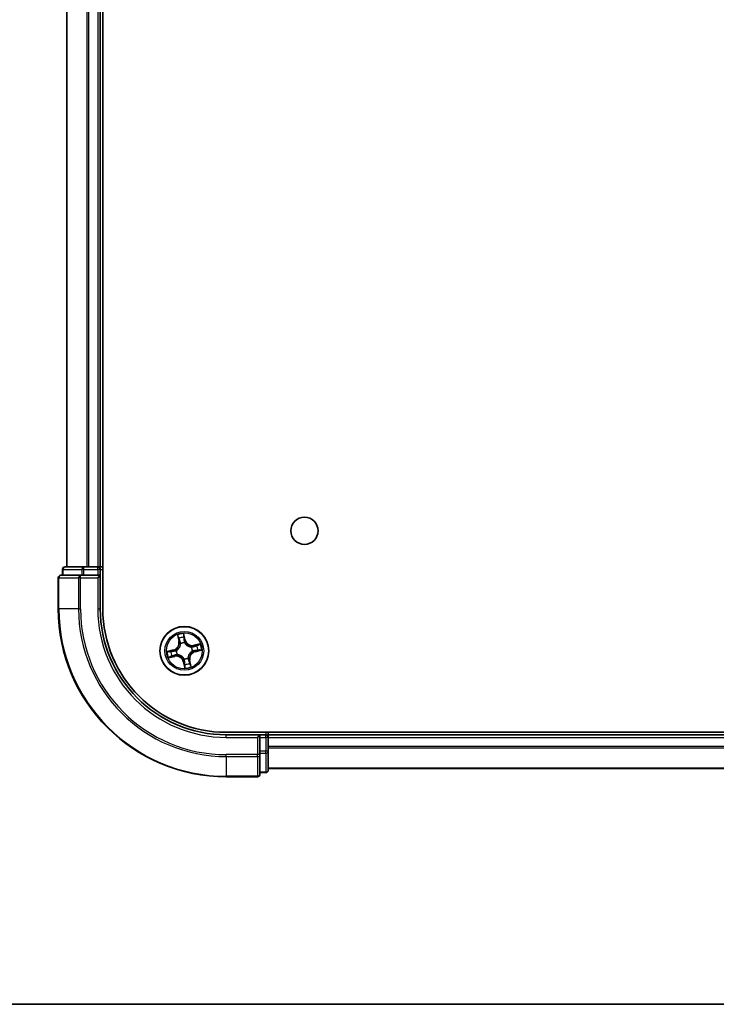
# Model space of a CAD drawing. Units: millimetres. Extents: x 0 to 6772, y 0 to 1405.
# Drawn here: x 1701 to 1784, y 0 to 117 of the extents above; entities that cross this region are included whole.
import ezdxf

# ---------------------------------------------------------------- set-up
doc = ezdxf.new("R2010")
doc.units = ezdxf.units.MM
for name, color, linetype, lineweight in [('Border (ISO)', 7, 'Continuous', 35), ('Visible (ISO)', 7, 'Continuous', 35), ('Visible Narrow (ISO)', 7, 'Continuous', 25)]:
    doc.layers.add(name, color=color, linetype=linetype, lineweight=lineweight)

# ---------------------------------------------------------------- blocks, each defined once
blk = doc.blocks.new('図面枠 tk図枠')
at = {"layer": 'Border (ISO)'}
blk.add_line((14.5, 8), (405.5, 8), dxfattribs=at)

msp = doc.modelspace()

# ---------------------------------------------------------------- linework, layer by layer
at = {"layer": 'Visible (ISO)'}
for p, q in [((1711.0829, 47.0895), (1711.0829, 437.0895)), ((1706.7829, 432.0895), (1706.7829, 52.0895)), ((1710.7829, 52.0895), (1710.7829, 432.0895)), ((1706.2829, 51.7895), (1706.2829, 51.0895)), ((1708.8243, 52.0895), (1706.5829, 52.0895)), ((1709.1998, 52.0895), (1708.8243, 52.0895)), ((1709.4234, 52.0895), (1709.1998, 52.0895)), ((1710.4829, 52.0895), (1709.4234, 52.0895)), ((1710.7829, 52.0895), (1710.4829, 52.0895)), ((1711.0829, 52.0895), (1710.7829, 52.0895)), ((1710.7829, 51.0895), (1710.7829, 51.7895)), ((1705.7829, 50.7895), (1705.7829, 47.0895)), ((1708.4234, 51.0895), (1706.0829, 51.0895)), ((1708.8243, 51.0895), (1708.4234, 51.0895)), ((1708.8243, 51.0895), (1710.4829, 51.0895)), ((1710.4829, 50.7895), (1710.7829, 51.0895)), ((1710.7829, 51.0895), (1710.4829, 51.0895)), ((1710.7829, 47.0895), (1710.7829, 51.0895)), ((1845.7829, 32.3895), (1725.7829, 32.3895)), ((1729.7829, 32.0895), (1725.7829, 32.0895)), ((1729.7829, 32.0895), (1729.4829, 31.7895)), ((1730.4829, 32.0895), (1729.7829, 32.0895)), ((1729.7829, 31.7895), (1729.7829, 32.0895)), ((1729.7829, 31.7895), (1729.7829, 30.1308)), ((1730.7829, 32.0895), (1730.7829, 32.3895)), ((1730.7829, 31.7895), (1730.7829, 32.0895)), ((1840.7829, 32.0895), (1730.7829, 32.0895)), ((1730.7829, 30.1308), (1730.7829, 31.7895)), ((1729.7829, 29.73), (1729.7829, 30.1308)), ((1729.7829, 27.3895), (1729.7829, 29.73)), ((1730.7829, 27.8895), (1730.7829, 30.1308)), ((1725.7829, 27.0895), (1729.4829, 27.0895)), ((1729.7829, 27.5895), (1730.4829, 27.5895)), ((1730.7829, 28.0895), (1840.7829, 28.0895))]:
    msp.add_line(p, q, dxfattribs=at)
for centre, radius in [((1735.0829, 56.3895), 1.621), ((1720.7829, 42.0895), 2.9)]:
    msp.add_circle(centre, radius, dxfattribs=at)
for centre, radius, start, end in [((1706.5829, 51.7895), 0.3, 90, 180), ((1710.4829, 51.7895), 0.3, 0, 90), ((1706.0829, 50.7895), 0.3, 90, 180), ((1725.7829, 47.0895), 20, 180, 270), ((1725.7829, 47.0895), 15, 180, 270), ((1725.7829, 47.0895), 14.7, 180, 270), ((1730.4829, 31.7895), 0.3, 0, 90), ((1729.4829, 27.3895), 0.3, 270, 0), ((1730.4829, 27.8895), 0.3, 270, 0)]:
    msp.add_arc(centre, radius, start, end, dxfattribs=at)
at = {"layer": 'Visible Narrow (ISO)'}
for p, q in [((1706.8524, 52.0895), (1706.8524, 432.0895)), ((1709.1929, 432.0895), (1709.1929, 52.0895)), ((1709.4234, 52.0895), (1709.4234, 432.0895)), ((1710.4829, 432.0895), (1710.4829, 52.0895)), ((1706.3524, 51.7895), (1706.2829, 51.7895)), ((1706.3524, 51.7895), (1708.5938, 51.7895)), ((1706.3524, 51.0895), (1706.3524, 51.7895)), ((1708.8243, 51.7895), (1708.5938, 51.7895)), ((1708.5938, 51.7895), (1708.5938, 51.0895)), ((1708.8243, 51.7895), (1708.8243, 52.0895)), ((1708.8243, 51.7895), (1710.4829, 51.7895)), ((1708.8243, 51.0895), (1708.8243, 51.7895)), ((1710.4829, 51.7895), (1710.4829, 52.0895)), ((1710.7829, 51.7895), (1710.4829, 51.7895)), ((1710.4829, 51.7895), (1710.4829, 51.0895)), ((1710.7829, 51.7895), (1711.0829, 51.7895)), ((1705.8524, 50.7895), (1705.7829, 50.7895)), ((1705.8524, 47.0895), (1705.8524, 50.7895)), ((1705.8524, 50.7895), (1708.1929, 50.7895)), ((1708.1929, 50.7895), (1708.1929, 47.0895)), ((1708.4234, 50.7895), (1708.1929, 50.7895)), ((1708.4234, 50.7895), (1708.4234, 51.0895)), ((1708.4234, 47.0895), (1708.4234, 50.7895)), ((1708.4234, 50.7895), (1710.4829, 50.7895)), ((1710.4829, 50.7895), (1710.4829, 47.0895)), ((1705.8524, 47.0895), (1705.7829, 47.0895)), ((1708.1929, 47.0895), (1705.8524, 47.0895)), ((1708.1929, 47.0895), (1708.4234, 47.0895)), ((1710.4829, 47.0895), (1710.7829, 47.0895)), ((1719.9532, 43.975), (1720.113, 43.2119)), ((1720.1617, 43.2222), (1720.0613, 43.7019)), ((1720.9009, 43.3913), (1720.7146, 44.1484)), ((1720.7354, 43.8554), (1720.8525, 43.3794)), ((1720.8525, 43.3794), (1720.9009, 43.3913)), ((1720.1617, 43.2222), (1720.113, 43.2119)), ((1720.1617, 43.2222), (1720.2328, 43.237)), ((1720.3444, 42.9294), (1720.3345, 42.9483)), ((1720.8525, 43.3794), (1720.782, 43.3621)), ((1720.8153, 43.0577), (1720.8146, 43.0364)), ((1721.6228, 42.5279), (1721.6417, 42.5378)), ((1722.6685, 42.9192), (1721.9054, 42.7594)), ((1721.9156, 42.7106), (1721.9054, 42.7594)), ((1721.9156, 42.7106), (1722.3953, 42.8111)), ((1721.9156, 42.7106), (1721.9305, 42.6395)), ((1719.481, 42.2075), (1718.724, 42.0212)), ((1718.8973, 41.2597), (1719.6604, 41.4195)), ((1719.017, 42.042), (1719.4929, 42.1591)), ((1719.6502, 41.4683), (1719.1705, 41.3678)), ((1719.4929, 42.1591), (1719.481, 42.2075)), ((1719.4929, 42.1591), (1719.5103, 42.0886)), ((1719.6502, 41.4683), (1719.6353, 41.5394)), ((1719.6502, 41.4683), (1719.6604, 41.4195)), ((1719.8146, 42.1219), (1719.8359, 42.1211)), ((1719.943, 41.651), (1719.9241, 41.6411)), ((1720.7505, 41.1212), (1720.7512, 41.1425)), ((1721.2214, 41.2495), (1721.2312, 41.2306)), ((1721.7511, 42.057), (1721.7298, 42.0578)), ((1722.0729, 42.0198), (1722.0555, 42.0903)), ((1722.5488, 42.1369), (1722.0729, 42.0198)), ((1722.0729, 42.0198), (1722.0848, 41.9714)), ((1722.0848, 41.9714), (1722.8418, 42.1577)), ((1720.7132, 40.7995), (1720.6649, 40.7876)), ((1720.6649, 40.7876), (1720.8512, 40.0305)), ((1720.7132, 40.7995), (1720.7838, 40.8168)), ((1720.8304, 40.3235), (1720.7132, 40.7995)), ((1721.4041, 40.9568), (1721.333, 40.9419)), ((1721.4041, 40.9568), (1721.4528, 40.967)), ((1721.4041, 40.9568), (1721.5045, 40.477)), ((1721.6126, 40.2039), (1721.4528, 40.967)), ((1725.7829, 31.7895), (1725.7829, 32.0895)), ((1725.7829, 31.7895), (1729.4829, 31.7895)), ((1729.4829, 31.7895), (1729.4829, 29.73)), ((1729.7829, 31.7895), (1730.4829, 31.7895)), ((1730.4829, 32.3895), (1730.4829, 32.0895)), ((1730.4829, 31.7895), (1730.4829, 32.0895)), ((1730.7829, 31.7895), (1730.4829, 31.7895)), ((1730.4829, 31.7895), (1730.4829, 30.1308)), ((1730.7829, 31.7895), (1840.7829, 31.7895)), ((1840.7829, 30.6831), (1730.7829, 30.6831)), ((1730.7829, 30.5295), (1840.7829, 30.5295)), ((1729.4829, 29.73), (1725.7829, 29.73)), ((1725.7829, 29.4995), (1725.7829, 29.73)), ((1725.7829, 29.4995), (1729.4829, 29.4995)), ((1725.7829, 29.4995), (1725.7829, 27.159)), ((1729.7829, 29.73), (1729.4829, 29.73)), ((1729.4829, 29.4995), (1729.4829, 29.73)), ((1729.4829, 29.4995), (1729.4829, 27.159)), ((1730.4829, 30.1308), (1729.7829, 30.1308)), ((1729.7829, 29.9004), (1730.4829, 29.9004)), ((1730.7829, 30.1308), (1730.4829, 30.1308)), ((1730.4829, 29.9004), (1730.4829, 30.1308)), ((1730.4829, 29.9004), (1730.4829, 27.659)), ((1729.4829, 27.159), (1725.7829, 27.159)), ((1725.7829, 27.159), (1725.7829, 27.0895)), ((1729.4829, 27.0895), (1729.4829, 27.159)), ((1730.4829, 27.659), (1729.7829, 27.659)), ((1730.4829, 27.5895), (1730.4829, 27.659)), ((1840.7829, 28.1358), (1730.7829, 28.1358))]:
    msp.add_line(p, q, dxfattribs=at)
for radius in [2.8677, 2.3092, 2.1415]:
    msp.add_circle((1720.7829, 42.0895), radius, dxfattribs=at)
for centre, radius, start, end in [((1725.7829, 47.0895), 19.9305, 180, 270), ((1725.7829, 47.0895), 17.59, 180, 270), ((1725.7829, 47.0895), 17.3595, 180, 270), ((1725.7829, 47.0895), 15.3, 180, 270), ((1720.7829, 42.0895), 2.0601, 91.899751, 113.750588), ((1720.7829, 42.0895), 1.6122, 92.517649, 113.13269), ((1721.7303, 43.5954), 0.8542, 193.82517, 281.82517), ((1719.2769, 43.0369), 0.8542, 283.82517, 11.82517), ((1719.2769, 43.0369), 0.904, 283.82517, 11.82517), ((1720.7829, 42.0895), 0.9688, 88.083214, 117.567126), ((1720.7829, 42.0895), 0.9475, 88.083214, 117.567126), ((1721.7303, 43.5954), 0.904, 193.82517, 281.82517), ((1720.7829, 42.0895), 0.9475, 358.083214, 27.567126), ((1720.7829, 42.0895), 0.9688, 358.083214, 27.567126), ((1720.7829, 42.0895), 1.6122, 2.517649, 23.13269), ((1720.7829, 42.0895), 2.0601, 1.899751, 23.750588), ((1720.7829, 42.0895), 2.0601, 181.899751, 203.750588), ((1720.7829, 42.0895), 1.6122, 182.517649, 203.13269), ((1719.8354, 40.5835), 0.904, 13.82517, 101.82517), ((1719.8354, 40.5835), 0.8542, 13.82517, 101.82517), ((1720.7829, 42.0895), 0.9688, 178.083214, 207.567126), ((1720.7829, 42.0895), 0.9475, 178.083214, 207.567126), ((1720.7829, 42.0895), 0.9688, 268.083214, 297.567126), ((1720.7829, 42.0895), 0.9475, 268.083214, 297.567126), ((1722.2889, 41.142), 0.904, 103.82517, 191.82517), ((1722.2889, 41.142), 0.8542, 103.82517, 191.82517), ((1720.7829, 42.0895), 2.0601, 271.899751, 293.750588), ((1720.7829, 42.0895), 1.6122, 272.517649, 293.13269)]:
    msp.add_arc(centre, radius, start, end, dxfattribs=at)
for centre, major_axis, ratio, start_param, end_param in [((1706.5829, 51.7895), (0, 0.3), 0.76822128, 0, 1.57079633), ((1708.8243, 51.7895), (0, 0.3), 0.76822128, 0, 1.57079633), ((1706.0829, 50.7895), (0, 0.3), 0.76822128, 0, 1.57079633), ((1708.4234, 50.7895), (0, 0.3), 0.76822128, 0, 1.57079633), ((1720.11, 43.7121), (-0.0483, -0.013), 0.54850665, 4.7835784, 6.17876057), ((1720.1671, 43.5308), (-0.0464, -0.0187), 0.89574018, 4.73044269, 6.08586581), ((1720.687, 43.8435), (0.0492, 0.0091), 0.54850665, 0.10442473, 1.4996069), ((1720.714, 43.6553), (0.0499, 0.0032), 0.89574018, 0.19731949, 1.55274262), ((1720.7336, 43.3502), (0.0499, 0.0032), 0.89572054, 0.1973017, 1.54834765), ((1720.2816, 43.2472), (-0.0464, -0.0187), 0.89572054, 4.73483766, 6.08588361), ((1720.3553, 42.9086), (-0.05, -0.0021), 0.87684642, 5.10328313, 6.10089396), ((1720.3553, 42.9086), (-0.0498, 0.0039), 0.41070123, 4.96449783, 6.18744952), ((1720.8138, 43.0129), (0.0432, 0.0251), 0.41070123, 0.09573579, 1.31868747), ((1720.8138, 43.0129), (0.0459, 0.0197), 0.87684641, 0.18229136, 1.17990219), ((1721.602, 42.5171), (-0.0021, 0.05), 0.87684642, 5.10328313, 6.10089396), ((1721.602, 42.5171), (0.0039, 0.0498), 0.41070123, 4.96449783, 6.18744952), ((1721.9407, 42.5908), (-0.0187, 0.0464), 0.89572054, 4.73483766, 6.08588361), ((1722.2243, 42.7052), (-0.0187, 0.0464), 0.89574018, 4.73044269, 6.08586581), ((1722.4055, 42.7623), (-0.013, 0.0483), 0.54850665, 4.7835784, 6.17876057), ((1719.0289, 41.9936), (-0.0091, 0.0492), 0.54850665, 0.10442473, 1.4996069), ((1719.1603, 41.4166), (0.013, -0.0483), 0.54850665, 4.7835784, 6.17876057), ((1719.217, 42.0206), (-0.0032, 0.0499), 0.89574018, 0.19731949, 1.55274262), ((1719.3415, 41.4737), (0.0187, -0.0464), 0.89574018, 4.73044269, 6.08586581), ((1719.5222, 42.0402), (-0.0032, 0.0499), 0.89572054, 0.1973017, 1.54834765), ((1719.6251, 41.5881), (0.0187, -0.0464), 0.89572054, 4.73483766, 6.08588361), ((1719.8594, 42.1204), (-0.0197, 0.0459), 0.87684641, 0.18229136, 1.17990219), ((1719.8594, 42.1204), (-0.0251, 0.0432), 0.41070123, 0.09573579, 1.31868747), ((1719.9638, 41.6618), (0.0021, -0.05), 0.87684642, 5.10328313, 6.10089396), ((1719.9638, 41.6618), (-0.0039, -0.0498), 0.41070123, 4.96449783, 6.18744952), ((1720.752, 41.166), (-0.0432, -0.0251), 0.41070123, 0.09573579, 1.31868747), ((1720.752, 41.166), (-0.0459, -0.0197), 0.87684641, 0.18229136, 1.17990219), ((1721.2105, 41.2703), (0.0498, -0.0039), 0.41070123, 4.96449783, 6.18744952), ((1721.2105, 41.2703), (0.05, 0.0021), 0.87684642, 5.10328313, 6.10089396), ((1721.7064, 42.0585), (0.0251, -0.0432), 0.41070123, 0.09573579, 1.31868747), ((1721.7064, 42.0585), (0.0197, -0.0459), 0.87684641, 0.18229136, 1.17990219), ((1722.0436, 42.1387), (0.0032, -0.0499), 0.89572054, 0.1973017, 1.54834765), ((1722.3488, 42.1583), (0.0032, -0.0499), 0.89574018, 0.19731949, 1.55274262), ((1722.5369, 42.1853), (0.0091, -0.0492), 0.54850665, 0.10442473, 1.4996069), ((1720.8322, 40.8287), (-0.0499, -0.0032), 0.89572054, 0.1973017, 1.54834765), ((1720.8517, 40.5236), (-0.0499, -0.0032), 0.89574018, 0.19731949, 1.55274262), ((1720.8787, 40.3355), (-0.0492, -0.0091), 0.54850665, 0.10442473, 1.4996069), ((1721.2842, 40.9317), (0.0464, 0.0187), 0.89572054, 4.73483766, 6.08588361), ((1721.3987, 40.6481), (0.0464, 0.0187), 0.89574018, 4.73044269, 6.08586581), ((1721.4558, 40.4668), (0.0483, 0.013), 0.54850665, 4.7835784, 6.17876057), ((1729.4829, 29.73), (0.3, 0), 0.76822128, 4.71238898, 6.28318531), ((1730.4829, 30.1308), (0.3, 0), 0.76822128, 4.71238898, 6.28318531), ((1729.4829, 27.3895), (0.3, 0), 0.76822128, 4.71238898, 6.28318531), ((1730.4829, 27.8895), (0.3, 0), 0.76822128, 4.71238898, 6.28318531)]:
    msp.add_ellipse(centre, major_axis=major_axis, ratio=ratio, start_param=start_param, end_param=end_param, dxfattribs=at)
for points, knots in [([(1720.0995, 43.7376), (1720.0957, 43.7522), (1720.0903, 43.7668), (1720.0729, 43.8048), (1720.0592, 43.828), (1720.0308, 43.8715), (1720.0162, 43.8918), (1719.9855, 43.9332), (1719.9693, 43.9542), (1719.9532, 43.975)], [0, 0, 0, 0, 0.0059340385, 0.0059340385, 0.0154285, 0.0154285, 0.0237449879, 0.0237449879, 0.0323943032, 0.0323943032, 0.0323943032, 0.0323943032]), ([(1719.9532, 43.975), (1719.9644, 43.9506), (1719.9758, 43.926), (1719.9974, 43.8777), (1720.0077, 43.854), (1720.0284, 43.8038), (1720.0386, 43.7772), (1720.0526, 43.7343), (1720.0574, 43.7179), (1720.0613, 43.7019)], [-0.0323943032, -0.0323943032, -0.0323943032, -0.0323943032, -0.0237449879, -0.0237449879, -0.0154285, -0.0154285, -0.0059340385, -0.0059340385, 0, 0, 0, 0]), ([(1720.0613, 43.7019), (1720.0718, 43.6629), (1720.0821, 43.6274), (1720.1013, 43.5663), (1720.1103, 43.5405), (1720.1184, 43.5206)], [0, 0, 0, 0, 0.014491423, 0.014491423, 0.0289828459, 0.0289828459, 0.0289828459, 0.0289828459]), ([(1720.1495, 43.572), (1720.1423, 43.5901), (1720.1343, 43.6136), (1720.1174, 43.6695), (1720.1085, 43.7019), (1720.0995, 43.7376)], [-0.0289828459, -0.0289828459, -0.0289828459, -0.0289828459, -0.014491423, -0.014491423, 0, 0, 0, 0]), ([(1720.1184, 43.5206), (1720.1374, 43.4733), (1720.1565, 43.4261), (1720.1947, 43.3316), (1720.2137, 43.2843), (1720.2328, 43.237)], [0, 0, 0, 0, 0.0343899271, 0.0343899271, 0.0687798542, 0.0687798542, 0.0687798542, 0.0687798542]), ([(1720.2638, 43.2883), (1720.2447, 43.3356), (1720.2257, 43.3829), (1720.1876, 43.4775), (1720.1686, 43.5247), (1720.1495, 43.572)], [-0.0687798542, -0.0687798542, -0.0687798542, -0.0687798542, -0.0343899271, -0.0343899271, 0, 0, 0, 0]), ([(1720.7146, 44.1484), (1720.7079, 44.117), (1720.7012, 44.0853), (1720.6881, 44.014), (1720.6823, 43.975), (1720.6803, 43.9145), (1720.6813, 43.8919), (1720.6855, 43.871)], [-0.0003383294, -0.0003383294, -0.0003383294, -0.0003383294, 0.0102009359, 0.0102009359, 0.0236501899, 0.0236501899, 0.0320559737, 0.0320559737, 0.0320559737, 0.0320559737]), ([(1720.6855, 43.871), (1720.6928, 43.8352), (1720.6987, 43.8023), (1720.7078, 43.7445), (1720.7108, 43.7197), (1720.7121, 43.7001)], [-0.0289828459, -0.0289828459, -0.0289828459, -0.0289828459, -0.0145850634, -0.0145850634, 0, 0, 0, 0]), ([(1720.7121, 43.7001), (1720.7154, 43.6492), (1720.7187, 43.5984), (1720.7253, 43.4966), (1720.7286, 43.4458), (1720.7319, 43.3949)], [-0.0687798542, -0.0687798542, -0.0687798542, -0.0687798542, -0.0343899271, -0.0343899271, 0, 0, 0, 0]), ([(1720.7354, 43.8554), (1720.7305, 43.8782), (1720.727, 43.9025), (1720.7201, 43.967), (1720.718, 44.0079), (1720.7157, 44.0825), (1720.7151, 44.1156), (1720.7146, 44.1484)], [-0.0320559737, -0.0320559737, -0.0320559737, -0.0320559737, -0.0236501899, -0.0236501899, -0.0102009359, -0.0102009359, 0.0003383294, 0.0003383294, 0.0003383294, 0.0003383294]), ([(1720.7319, 43.3949), (1720.7366, 43.3223), (1720.7491, 43.2501), (1720.7824, 43.138), (1720.7971, 43.098), (1720.8153, 43.0577)], [-0.0982412545, -0.0982412545, -0.0982412545, -0.0982412545, -0.0491206273, -0.0491206273, -0.0217758941, -0.0217758941, -0.0217758941, -0.0217758941]), ([(1720.7624, 43.6672), (1720.761, 43.6888), (1720.758, 43.7161), (1720.7488, 43.7797), (1720.7428, 43.8159), (1720.7354, 43.8554)], [0, 0, 0, 0, 0.0145850634, 0.0145850634, 0.0289828459, 0.0289828459, 0.0289828459, 0.0289828459]), ([(1720.782, 43.3621), (1720.7787, 43.4129), (1720.7755, 43.4638), (1720.7689, 43.5655), (1720.7657, 43.6164), (1720.7624, 43.6672)], [0, 0, 0, 0, 0.0343899271, 0.0343899271, 0.0687798542, 0.0687798542, 0.0687798542, 0.0687798542]), ([(1720.3058, 42.9144), (1720.3046, 42.8987), (1720.303, 42.8828), (1720.2909, 42.7865), (1720.2706, 42.705), (1720.2179, 42.5751), (1720.1928, 42.5258), (1720.1635, 42.4791), (1720.1341, 42.4325), (1720.1005, 42.3885), (1720.0062, 42.2848), (1719.9415, 42.2313), (1719.86, 42.1786), (1719.8464, 42.1703), (1719.8327, 42.1624)], [0.073818549, 0.073818549, 0.073818549, 0.073818549, 0.079279611, 0.079279611, 0.107010485, 0.107010485, 0.124342281, 0.124342281, 0.124342281, 0.141674077, 0.141674077, 0.16940495, 0.16940495, 0.174866013, 0.174866013, 0.174866013, 0.174866013]), ([(1719.8359, 42.1211), (1719.8503, 42.1297), (1719.8645, 42.1387), (1719.95, 42.1956), (1720.0179, 42.2538), (1720.118, 42.3667), (1720.1539, 42.4145), (1720.1858, 42.4651), (1720.2176, 42.5157), (1720.2451, 42.5688), (1720.3036, 42.7079), (1720.3267, 42.7943), (1720.341, 42.896), (1720.3429, 42.9127), (1720.3444, 42.9294)], [-0.174866013, -0.174866013, -0.174866013, -0.174866013, -0.16940495, -0.16940495, -0.141674077, -0.141674077, -0.124342281, -0.124342281, -0.124342281, -0.107010485, -0.107010485, -0.079279611, -0.079279611, -0.073818549, -0.073818549, -0.073818549, -0.073818549]), ([(1720.2328, 43.237), (1720.2593, 43.1729), (1720.2793, 43.106), (1720.299, 42.9965), (1720.3037, 42.9563), (1720.3058, 42.9144)], [0, 0, 0, 0, 0.0491206273, 0.0491206273, 0.0764653604, 0.0764653604, 0.0764653604, 0.0764653604]), ([(1720.3345, 42.9483), (1720.3335, 42.9925), (1720.3294, 43.0349), (1720.3109, 43.1503), (1720.291, 43.2208), (1720.2638, 43.2883)], [-0.0764653604, -0.0764653604, -0.0764653604, -0.0764653604, -0.0491206273, -0.0491206273, 0, 0, 0, 0]), ([(1720.8558, 43.0397), (1720.8396, 43.0782), (1720.8265, 43.1166), (1720.7968, 43.2238), (1720.7858, 43.2928), (1720.782, 43.3621)], [0.0217758941, 0.0217758941, 0.0217758941, 0.0217758941, 0.0491206273, 0.0491206273, 0.0982412545, 0.0982412545, 0.0982412545, 0.0982412545]), ([(1720.8146, 43.0364), (1720.8231, 43.0221), (1720.8321, 43.0078), (1720.889, 42.9223), (1720.9472, 42.8545), (1721.0601, 42.7544), (1721.108, 42.7184), (1721.1586, 42.6866), (1721.2091, 42.6548), (1721.2623, 42.6272), (1721.4014, 42.5688), (1721.4877, 42.5457), (1721.5895, 42.5314), (1721.6062, 42.5294), (1721.6228, 42.5279)], [-0.174866013, -0.174866013, -0.174866013, -0.174866013, -0.16940495, -0.16940495, -0.141674077, -0.141674077, -0.124342281, -0.124342281, -0.124342281, -0.107010485, -0.107010485, -0.079279611, -0.079279611, -0.073818549, -0.073818549, -0.073818549, -0.073818549]), ([(1721.6079, 42.5665), (1721.5921, 42.5678), (1721.5763, 42.5694), (1721.4799, 42.5815), (1721.3984, 42.6018), (1721.2685, 42.6544), (1721.2193, 42.6795), (1721.1726, 42.7089), (1721.1259, 42.7382), (1721.082, 42.7718), (1720.9783, 42.8661), (1720.9247, 42.9308), (1720.8721, 43.0124), (1720.8638, 43.026), (1720.8558, 43.0397)], [0.073818549, 0.073818549, 0.073818549, 0.073818549, 0.079279611, 0.079279611, 0.107010485, 0.107010485, 0.124342281, 0.124342281, 0.124342281, 0.141674077, 0.141674077, 0.16940495, 0.16940495, 0.174866013, 0.174866013, 0.174866013, 0.174866013]), ([(1721.9305, 42.6395), (1721.8664, 42.613), (1721.7994, 42.5931), (1721.6899, 42.5734), (1721.6497, 42.5686), (1721.6079, 42.5665)], [0, 0, 0, 0, 0.0491206273, 0.0491206273, 0.0764653604, 0.0764653604, 0.0764653604, 0.0764653604]), ([(1721.6417, 42.5378), (1721.6859, 42.5388), (1721.7283, 42.5429), (1721.8438, 42.5614), (1721.9143, 42.5814), (1721.9818, 42.6086)], [-0.0764653604, -0.0764653604, -0.0764653604, -0.0764653604, -0.0491206273, -0.0491206273, 0, 0, 0, 0]), ([(1722.2141, 42.754), (1722.1668, 42.7349), (1722.1195, 42.7158), (1722.025, 42.6777), (1721.9777, 42.6586), (1721.9305, 42.6395)], [0, 0, 0, 0, 0.0343899271, 0.0343899271, 0.0687798542, 0.0687798542, 0.0687798542, 0.0687798542]), ([(1721.9818, 42.6086), (1722.0291, 42.6276), (1722.0763, 42.6466), (1722.1709, 42.6847), (1722.2182, 42.7038), (1722.2654, 42.7228)], [-0.0687798542, -0.0687798542, -0.0687798542, -0.0687798542, -0.0343899271, -0.0343899271, 0, 0, 0, 0]), ([(1722.3953, 42.8111), (1722.3563, 42.8005), (1722.3209, 42.7903), (1722.2597, 42.771), (1722.234, 42.762), (1722.2141, 42.754)], [0, 0, 0, 0, 0.014491423, 0.014491423, 0.0289828459, 0.0289828459, 0.0289828459, 0.0289828459]), ([(1722.2654, 42.7228), (1722.2836, 42.7301), (1722.3071, 42.7381), (1722.3629, 42.7549), (1722.3954, 42.7638), (1722.431, 42.7729)], [-0.0289828459, -0.0289828459, -0.0289828459, -0.0289828459, -0.014491423, -0.014491423, 0, 0, 0, 0]), ([(1722.6685, 42.9192), (1722.6441, 42.9079), (1722.6194, 42.8966), (1722.5711, 42.875), (1722.5475, 42.8646), (1722.4972, 42.844), (1722.4707, 42.8338), (1722.4277, 42.8197), (1722.4114, 42.8149), (1722.3953, 42.8111)], [-0.0323943032, -0.0323943032, -0.0323943032, -0.0323943032, -0.0237449879, -0.0237449879, -0.0154285, -0.0154285, -0.0059340385, -0.0059340385, 0, 0, 0, 0]), ([(1722.431, 42.7729), (1722.4456, 42.7766), (1722.4603, 42.7821), (1722.4983, 42.7995), (1722.5215, 42.8131), (1722.5649, 42.8416), (1722.5852, 42.8561), (1722.6266, 42.8868), (1722.6476, 42.9031), (1722.6685, 42.9192)], [0, 0, 0, 0, 0.0059340385, 0.0059340385, 0.0154285, 0.0154285, 0.0237449879, 0.0237449879, 0.0323943032, 0.0323943032, 0.0323943032, 0.0323943032]), ([(1719.017, 42.042), (1718.9941, 42.037), (1718.9699, 42.0335), (1718.9054, 42.0267), (1718.8644, 42.0246), (1718.7898, 42.0222), (1718.7567, 42.0217), (1718.724, 42.0212)], [-0.0320559737, -0.0320559737, -0.0320559737, -0.0320559737, -0.0236501899, -0.0236501899, -0.0102009359, -0.0102009359, 0.0003383294, 0.0003383294, 0.0003383294, 0.0003383294]), ([(1718.724, 42.0212), (1718.7554, 42.0145), (1718.7871, 42.0077), (1718.8583, 41.9946), (1718.8973, 41.9888), (1718.9579, 41.9868), (1718.9804, 41.9879), (1719.0013, 41.9921)], [-0.0003383294, -0.0003383294, -0.0003383294, -0.0003383294, 0.0102009359, 0.0102009359, 0.0236501899, 0.0236501899, 0.0320559737, 0.0320559737, 0.0320559737, 0.0320559737]), ([(1719.1348, 41.406), (1719.1202, 41.4023), (1719.1055, 41.3968), (1719.0675, 41.3794), (1719.0443, 41.3658), (1719.0009, 41.3373), (1718.9806, 41.3228), (1718.9392, 41.2921), (1718.9182, 41.2758), (1718.8973, 41.2597)], [0, 0, 0, 0, 0.0059340385, 0.0059340385, 0.0154285, 0.0154285, 0.0237449879, 0.0237449879, 0.0323943032, 0.0323943032, 0.0323943032, 0.0323943032]), ([(1718.8973, 41.2597), (1718.9217, 41.271), (1718.9464, 41.2823), (1718.9947, 41.304), (1719.0183, 41.3143), (1719.0685, 41.3349), (1719.0951, 41.3451), (1719.138, 41.3592), (1719.1544, 41.364), (1719.1705, 41.3678)], [-0.0323943032, -0.0323943032, -0.0323943032, -0.0323943032, -0.0237449879, -0.0237449879, -0.0154285, -0.0154285, -0.0059340385, -0.0059340385, 0, 0, 0, 0]), ([(1719.0013, 41.9921), (1719.0372, 41.9993), (1719.0701, 42.0053), (1719.1279, 42.0143), (1719.1527, 42.0173), (1719.1723, 42.0186)], [-0.0289828459, -0.0289828459, -0.0289828459, -0.0289828459, -0.0145850634, -0.0145850634, 0, 0, 0, 0]), ([(1719.2051, 42.069), (1719.1835, 42.0676), (1719.1562, 42.0645), (1719.0926, 42.0554), (1719.0564, 42.0493), (1719.017, 42.042)], [0, 0, 0, 0, 0.0145850634, 0.0145850634, 0.0289828459, 0.0289828459, 0.0289828459, 0.0289828459]), ([(1719.3003, 41.4561), (1719.2822, 41.4488), (1719.2587, 41.4408), (1719.2028, 41.424), (1719.1704, 41.4151), (1719.1348, 41.406)], [-0.0289828459, -0.0289828459, -0.0289828459, -0.0289828459, -0.014491423, -0.014491423, 0, 0, 0, 0]), ([(1719.1705, 41.3678), (1719.2095, 41.3784), (1719.2449, 41.3886), (1719.3061, 41.4079), (1719.3318, 41.4169), (1719.3517, 41.4249)], [0, 0, 0, 0, 0.014491423, 0.014491423, 0.0289828459, 0.0289828459, 0.0289828459, 0.0289828459]), ([(1719.1723, 42.0186), (1719.2231, 42.0219), (1719.274, 42.0252), (1719.3757, 42.0318), (1719.4266, 42.0351), (1719.4774, 42.0384)], [-0.0687798542, -0.0687798542, -0.0687798542, -0.0687798542, -0.0343899271, -0.0343899271, 0, 0, 0, 0]), ([(1719.5103, 42.0886), (1719.4594, 42.0853), (1719.4086, 42.082), (1719.3068, 42.0755), (1719.256, 42.0722), (1719.2051, 42.069)], [0, 0, 0, 0, 0.0343899271, 0.0343899271, 0.0687798542, 0.0687798542, 0.0687798542, 0.0687798542]), ([(1719.584, 41.5703), (1719.5367, 41.5513), (1719.4894, 41.5323), (1719.3949, 41.4942), (1719.3476, 41.4751), (1719.3003, 41.4561)], [-0.0687798542, -0.0687798542, -0.0687798542, -0.0687798542, -0.0343899271, -0.0343899271, 0, 0, 0, 0]), ([(1719.3517, 41.4249), (1719.399, 41.444), (1719.4463, 41.4631), (1719.5408, 41.5012), (1719.588, 41.5203), (1719.6353, 41.5394)], [0, 0, 0, 0, 0.0343899271, 0.0343899271, 0.0687798542, 0.0687798542, 0.0687798542, 0.0687798542]), ([(1719.4774, 42.0384), (1719.5501, 42.0432), (1719.6222, 42.0557), (1719.7343, 42.089), (1719.7744, 42.1037), (1719.8146, 42.1219)], [-0.0982412545, -0.0982412545, -0.0982412545, -0.0982412545, -0.0491206273, -0.0491206273, -0.0217758941, -0.0217758941, -0.0217758941, -0.0217758941]), ([(1719.8327, 42.1624), (1719.7941, 42.1462), (1719.7558, 42.133), (1719.6485, 42.1034), (1719.5796, 42.0924), (1719.5103, 42.0886)], [0.0217758941, 0.0217758941, 0.0217758941, 0.0217758941, 0.0491206273, 0.0491206273, 0.0982412545, 0.0982412545, 0.0982412545, 0.0982412545]), ([(1719.9241, 41.6411), (1719.8799, 41.6401), (1719.8374, 41.636), (1719.722, 41.6175), (1719.6515, 41.5975), (1719.584, 41.5703)], [-0.0764653604, -0.0764653604, -0.0764653604, -0.0764653604, -0.0491206273, -0.0491206273, 0, 0, 0, 0]), ([(1719.6353, 41.5394), (1719.6994, 41.5659), (1719.7663, 41.5858), (1719.8759, 41.6055), (1719.9161, 41.6103), (1719.9579, 41.6124)], [0, 0, 0, 0, 0.0491206273, 0.0491206273, 0.0764653604, 0.0764653604, 0.0764653604, 0.0764653604]), ([(1720.7512, 41.1425), (1720.7426, 41.1568), (1720.7337, 41.1711), (1720.6767, 41.2566), (1720.6185, 41.3245), (1720.5056, 41.4245), (1720.4578, 41.4605), (1720.4072, 41.4923), (1720.3566, 41.5241), (1720.3035, 41.5517), (1720.1644, 41.6101), (1720.078, 41.6332), (1719.9763, 41.6475), (1719.9596, 41.6495), (1719.943, 41.651)], [-0.174866013, -0.174866013, -0.174866013, -0.174866013, -0.16940495, -0.16940495, -0.141674077, -0.141674077, -0.124342281, -0.124342281, -0.124342281, -0.107010485, -0.107010485, -0.079279611, -0.079279611, -0.073818549, -0.073818549, -0.073818549, -0.073818549]), ([(1719.9579, 41.6124), (1719.9737, 41.6112), (1719.9895, 41.6095), (1720.0858, 41.5974), (1720.1673, 41.5771), (1720.2973, 41.5245), (1720.3465, 41.4994), (1720.3932, 41.47), (1720.4399, 41.4407), (1720.4838, 41.4071), (1720.5875, 41.3128), (1720.6411, 41.2481), (1720.6937, 41.1665), (1720.702, 41.1529), (1720.7099, 41.1392)], [0.073818549, 0.073818549, 0.073818549, 0.073818549, 0.079279611, 0.079279611, 0.107010485, 0.107010485, 0.124342281, 0.124342281, 0.124342281, 0.141674077, 0.141674077, 0.16940495, 0.16940495, 0.174866013, 0.174866013, 0.174866013, 0.174866013]), ([(1720.7099, 41.1392), (1720.7262, 41.1007), (1720.7393, 41.0623), (1720.769, 40.9551), (1720.78, 40.8861), (1720.7838, 40.8168)], [0.0217758941, 0.0217758941, 0.0217758941, 0.0217758941, 0.0491206273, 0.0491206273, 0.0982412545, 0.0982412545, 0.0982412545, 0.0982412545]), ([(1720.8339, 40.784), (1720.8292, 40.8566), (1720.8167, 40.9288), (1720.7834, 41.0409), (1720.7687, 41.0809), (1720.7505, 41.1212)], [-0.0982412545, -0.0982412545, -0.0982412545, -0.0982412545, -0.0491206273, -0.0491206273, -0.0217758941, -0.0217758941, -0.0217758941, -0.0217758941]), ([(1721.7298, 42.0578), (1721.7155, 42.0492), (1721.7013, 42.0402), (1721.6158, 41.9833), (1721.5479, 41.9251), (1721.4478, 41.8122), (1721.4118, 41.7644), (1721.38, 41.7138), (1721.3482, 41.6632), (1721.3206, 41.6101), (1721.2622, 41.471), (1721.2391, 41.3846), (1721.2248, 41.2829), (1721.2229, 41.2662), (1721.2214, 41.2495)], [-0.174866013, -0.174866013, -0.174866013, -0.174866013, -0.16940495, -0.16940495, -0.141674077, -0.141674077, -0.124342281, -0.124342281, -0.124342281, -0.107010485, -0.107010485, -0.079279611, -0.079279611, -0.073818549, -0.073818549, -0.073818549, -0.073818549]), ([(1721.2312, 41.2306), (1721.2323, 41.1864), (1721.2364, 41.144), (1721.2549, 41.0286), (1721.2748, 40.9581), (1721.302, 40.8906)], [-0.0764653604, -0.0764653604, -0.0764653604, -0.0764653604, -0.0491206273, -0.0491206273, 0, 0, 0, 0]), ([(1721.26, 41.2645), (1721.2612, 41.2802), (1721.2628, 41.2961), (1721.2749, 41.3924), (1721.2952, 41.4739), (1721.3479, 41.6038), (1721.3729, 41.6531), (1721.4023, 41.6998), (1721.4317, 41.7464), (1721.4652, 41.7904), (1721.5596, 41.8941), (1721.6242, 41.9476), (1721.7058, 42.0003), (1721.7194, 42.0086), (1721.7331, 42.0165)], [0.073818549, 0.073818549, 0.073818549, 0.073818549, 0.079279611, 0.079279611, 0.107010485, 0.107010485, 0.124342281, 0.124342281, 0.124342281, 0.141674077, 0.141674077, 0.16940495, 0.16940495, 0.174866013, 0.174866013, 0.174866013, 0.174866013]), ([(1721.333, 40.9419), (1721.3064, 41.006), (1721.2865, 41.0729), (1721.2668, 41.1824), (1721.262, 41.2227), (1721.26, 41.2645)], [0, 0, 0, 0, 0.0491206273, 0.0491206273, 0.0764653604, 0.0764653604, 0.0764653604, 0.0764653604]), ([(1721.7331, 42.0165), (1721.7717, 42.0327), (1721.81, 42.0459), (1721.9173, 42.0755), (1721.9862, 42.0865), (1722.0555, 42.0903)], [0.0217758941, 0.0217758941, 0.0217758941, 0.0217758941, 0.0491206273, 0.0491206273, 0.0982412545, 0.0982412545, 0.0982412545, 0.0982412545]), ([(1722.0884, 42.1405), (1722.0157, 42.1357), (1721.9435, 42.1232), (1721.8315, 42.0899), (1721.7914, 42.0752), (1721.7511, 42.057)], [-0.0982412545, -0.0982412545, -0.0982412545, -0.0982412545, -0.0491206273, -0.0491206273, -0.0217758941, -0.0217758941, -0.0217758941, -0.0217758941]), ([(1722.0555, 42.0903), (1722.1064, 42.0936), (1722.1572, 42.0969), (1722.259, 42.1034), (1722.3098, 42.1067), (1722.3607, 42.1099)], [0, 0, 0, 0, 0.0343899271, 0.0343899271, 0.0687798542, 0.0687798542, 0.0687798542, 0.0687798542]), ([(1722.3935, 42.1603), (1722.3427, 42.157), (1722.2918, 42.1537), (1722.1901, 42.1471), (1722.1392, 42.1438), (1722.0884, 42.1405)], [-0.0687798542, -0.0687798542, -0.0687798542, -0.0687798542, -0.0343899271, -0.0343899271, 0, 0, 0, 0]), ([(1722.3607, 42.1099), (1722.3822, 42.1113), (1722.4095, 42.1144), (1722.4732, 42.1235), (1722.5093, 42.1296), (1722.5488, 42.1369)], [0, 0, 0, 0, 0.0145850634, 0.0145850634, 0.0289828459, 0.0289828459, 0.0289828459, 0.0289828459]), ([(1722.5644, 42.1868), (1722.5286, 42.1796), (1722.4957, 42.1736), (1722.4379, 42.1646), (1722.4131, 42.1616), (1722.3935, 42.1603)], [-0.0289828459, -0.0289828459, -0.0289828459, -0.0289828459, -0.0145850634, -0.0145850634, 0, 0, 0, 0]), ([(1722.5488, 42.1369), (1722.5717, 42.1419), (1722.5959, 42.1454), (1722.6604, 42.1522), (1722.7014, 42.1543), (1722.776, 42.1567), (1722.8091, 42.1572), (1722.8418, 42.1577)], [-0.0320559737, -0.0320559737, -0.0320559737, -0.0320559737, -0.0236501899, -0.0236501899, -0.0102009359, -0.0102009359, 0.0003383294, 0.0003383294, 0.0003383294, 0.0003383294]), ([(1722.8418, 42.1577), (1722.8104, 42.1644), (1722.7787, 42.1712), (1722.7075, 42.1843), (1722.6685, 42.1901), (1722.6079, 42.1921), (1722.5854, 42.191), (1722.5644, 42.1868)], [-0.0003383294, -0.0003383294, -0.0003383294, -0.0003383294, 0.0102009359, 0.0102009359, 0.0236501899, 0.0236501899, 0.0320559737, 0.0320559737, 0.0320559737, 0.0320559737]), ([(1720.7838, 40.8168), (1720.7871, 40.766), (1720.7903, 40.7151), (1720.7968, 40.6134), (1720.8001, 40.5625), (1720.8034, 40.5117)], [0, 0, 0, 0, 0.0343899271, 0.0343899271, 0.0687798542, 0.0687798542, 0.0687798542, 0.0687798542]), ([(1720.8034, 40.5117), (1720.8048, 40.4901), (1720.8078, 40.4628), (1720.817, 40.3992), (1720.823, 40.363), (1720.8304, 40.3235)], [0, 0, 0, 0, 0.0145850634, 0.0145850634, 0.0289828459, 0.0289828459, 0.0289828459, 0.0289828459]), ([(1720.8304, 40.3235), (1720.8353, 40.3007), (1720.8388, 40.2765), (1720.8457, 40.2119), (1720.8477, 40.171), (1720.8501, 40.0964), (1720.8506, 40.0633), (1720.8512, 40.0305)], [-0.0320559737, -0.0320559737, -0.0320559737, -0.0320559737, -0.0236501899, -0.0236501899, -0.0102009359, -0.0102009359, 0.0003383294, 0.0003383294, 0.0003383294, 0.0003383294]), ([(1720.8537, 40.4788), (1720.8504, 40.5297), (1720.8471, 40.5805), (1720.8405, 40.6823), (1720.8372, 40.7331), (1720.8339, 40.784)], [-0.0687798542, -0.0687798542, -0.0687798542, -0.0687798542, -0.0343899271, -0.0343899271, 0, 0, 0, 0]), ([(1720.8512, 40.0305), (1720.8578, 40.0619), (1720.8646, 40.0936), (1720.8777, 40.1649), (1720.8835, 40.2039), (1720.8855, 40.2644), (1720.8845, 40.287), (1720.8802, 40.3079)], [-0.0003383294, -0.0003383294, -0.0003383294, -0.0003383294, 0.0102009359, 0.0102009359, 0.0236501899, 0.0236501899, 0.0320559737, 0.0320559737, 0.0320559737, 0.0320559737]), ([(1720.8802, 40.3079), (1720.873, 40.3437), (1720.867, 40.3766), (1720.858, 40.4344), (1720.855, 40.4592), (1720.8537, 40.4788)], [-0.0289828459, -0.0289828459, -0.0289828459, -0.0289828459, -0.0145850634, -0.0145850634, 0, 0, 0, 0]), ([(1721.302, 40.8906), (1721.321, 40.8433), (1721.3401, 40.796), (1721.3782, 40.7014), (1721.3972, 40.6542), (1721.4163, 40.6069)], [-0.0687798542, -0.0687798542, -0.0687798542, -0.0687798542, -0.0343899271, -0.0343899271, 0, 0, 0, 0]), ([(1721.4474, 40.6583), (1721.4283, 40.7056), (1721.4093, 40.7528), (1721.3711, 40.8473), (1721.352, 40.8946), (1721.333, 40.9419)], [0, 0, 0, 0, 0.0343899271, 0.0343899271, 0.0687798542, 0.0687798542, 0.0687798542, 0.0687798542]), ([(1721.4163, 40.6069), (1721.4235, 40.5888), (1721.4315, 40.5653), (1721.4484, 40.5094), (1721.4573, 40.477), (1721.4663, 40.4413)], [-0.0289828459, -0.0289828459, -0.0289828459, -0.0289828459, -0.014491423, -0.014491423, 0, 0, 0, 0]), ([(1721.5045, 40.477), (1721.494, 40.516), (1721.4837, 40.5515), (1721.4644, 40.6126), (1721.4554, 40.6384), (1721.4474, 40.6583)], [0, 0, 0, 0, 0.014491423, 0.014491423, 0.0289828459, 0.0289828459, 0.0289828459, 0.0289828459]), ([(1721.4663, 40.4413), (1721.47, 40.4267), (1721.4755, 40.4121), (1721.4929, 40.3741), (1721.5066, 40.3509), (1721.535, 40.3074), (1721.5496, 40.2871), (1721.5803, 40.2457), (1721.5965, 40.2247), (1721.6126, 40.2039)], [0, 0, 0, 0, 0.0059340385, 0.0059340385, 0.0154285, 0.0154285, 0.0237449879, 0.0237449879, 0.0323943032, 0.0323943032, 0.0323943032, 0.0323943032]), ([(1721.6126, 40.2039), (1721.6014, 40.2283), (1721.59, 40.2529), (1721.5684, 40.3012), (1721.5581, 40.3249), (1721.5374, 40.3751), (1721.5272, 40.4017), (1721.5131, 40.4446), (1721.5084, 40.461), (1721.5045, 40.477)], [-0.0323943032, -0.0323943032, -0.0323943032, -0.0323943032, -0.0237449879, -0.0237449879, -0.0154285, -0.0154285, -0.0059340385, -0.0059340385, 0, 0, 0, 0])]:
    msp.add_open_spline(points, degree=3, knots=knots, dxfattribs=at)

# ---------------------------------------------------------------- block references
at = {"xscale": 5, "yscale": 5, "zscale": 5}
msp.add_blockref('図面枠 tk図枠', (915, -40), dxfattribs=at)

doc.saveas('drawing.dxf')
